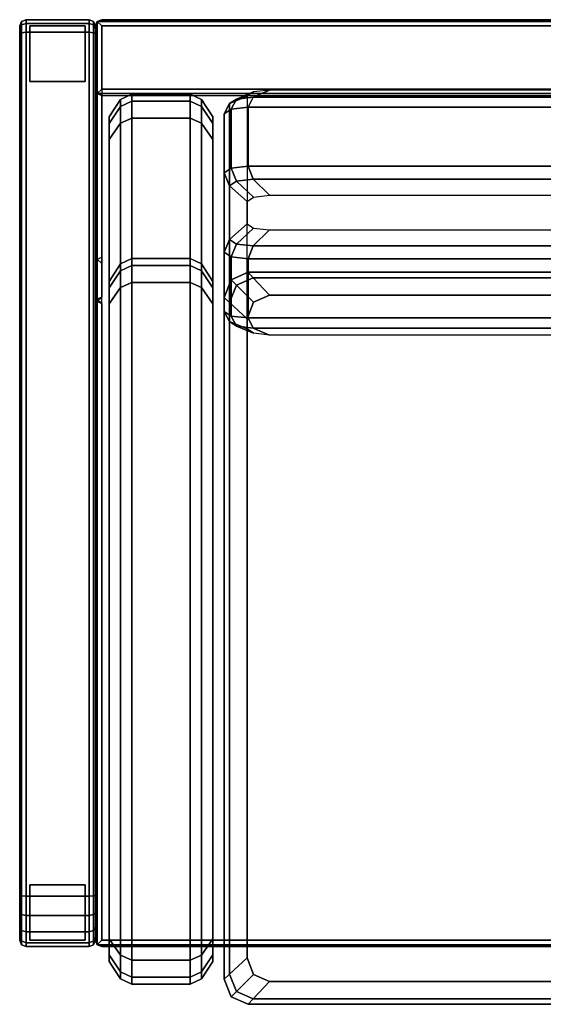
# Model space of a CAD drawing. Units: metres. Extents: x 0 to 0.83, y -0.781 to 0.
# Drawn here: x 0 to 0.415, y -0.781 to 0 of the extents above; entities that cross this region are included whole.
import ezdxf

# ---------------------------------------------------------------- set-up
doc = ezdxf.new("R2010")
doc.units = ezdxf.units.M
doc.header["$MEASUREMENT"] = 0
doc.layers.add('3D', color=1, linetype='Continuous')

# ---------------------------------------------------------------- blocks, each defined once
blk = doc.blocks.new('*E2')
at = {"layer": '3D', "color": 0, "linetype": 'Continuous'}
for points in [[(0.008, -0.049), (0.008, -0.049, 0.22), (0.008, -0.005, 0.22), (0.008, -0.005)], [(0.008, -0.049), (0.008, -0.005), (0.052, -0.005), (0.052, -0.049)], [(0.008, -0.005), (0.008, -0.005, 0.22), (0.052, -0.005, 0.22), (0.052, -0.005)], [(0.052, -0.005), (0.052, -0.005, 0.22), (0.052, -0.049, 0.22), (0.052, -0.049)], [(0.822, -0.005), (0.822, -0.005, 0.22), (0.778, -0.005, 0.22), (0.778, -0.005)], [(0.778, -0.005), (0.778, -0.005, 0.22), (0.778, -0.049, 0.22), (0.778, -0.049)], [(0.822, -0.049), (0.822, -0.005), (0.778, -0.005), (0.778, -0.049)], [(0.822, -0.049), (0.822, -0.049, 0.22), (0.822, -0.005, 0.22), (0.822, -0.005)], [(0.052, -0.049), (0.052, -0.049, 0.22), (0.008, -0.049, 0.22), (0.008, -0.049)], [(0.778, -0.049), (0.778, -0.049, 0.22), (0.822, -0.049, 0.22), (0.822, -0.049)], [(0.008, -0.73), (0.008, -0.686), (0.052, -0.686), (0.052, -0.73)], [(0.008, -0.73), (0.008, -0.73, 0.22), (0.008, -0.686, 0.22), (0.008, -0.686)], [(0.008, -0.686), (0.008, -0.686, 0.22), (0.052, -0.686, 0.22), (0.052, -0.686)], [(0.052, -0.686), (0.052, -0.686, 0.22), (0.052, -0.73, 0.22), (0.052, -0.73)], [(0.822, -0.73), (0.822, -0.686), (0.778, -0.686), (0.778, -0.73)], [(0.778, -0.686), (0.778, -0.686, 0.22), (0.778, -0.73, 0.22), (0.778, -0.73)], [(0.822, -0.686), (0.822, -0.686, 0.22), (0.778, -0.686, 0.22), (0.778, -0.686)], [(0.822, -0.73), (0.822, -0.73, 0.22), (0.822, -0.686, 0.22), (0.822, -0.686)], [(0.052, -0.73), (0.052, -0.73, 0.22), (0.008, -0.73, 0.22), (0.008, -0.73)], [(0.778, -0.73), (0.778, -0.73, 0.22), (0.822, -0.73, 0.22), (0.822, -0.73)]]:
    blk.add_3dface(points, dxfattribs=at)
blk = doc.blocks.new('*E3')
at = {"layer": '3D', "color": 0, "linetype": 'Continuous'}
for points in [[(0.00146, -0.00146, 0.71971), (0, -0.005, 0.71901), (0, -0.00676, 0.72324), (0.00146, -0.00405, 0.72595)], [(0.00146, -0.73354, 0.22146), (0, -0.73, 0.225), (0, -0.005, 0.225), (0.00146, -0.00146, 0.22146)], [(0.00146, -0.00146, 0.22146), (0, -0.005, 0.225), (0, -0.005, 0.71901), (0.00146, -0.00146, 0.71971)], [(0.00146, -0.00405, 0.72595), (0, -0.00676, 0.72324), (0, -0.01099, 0.725), (0.00146, -0.01029, 0.72854)], [(0.00146, -0.00146, 0.71971), (0.005, 0, 0.72), (0.005, 0, 0.22), (0.00146, -0.00146, 0.22146)], [(0.00146, -0.00405, 0.72595), (0.005, -0.00293, 0.72707), (0.005, 0, 0.72), (0.00146, -0.00146, 0.71971)], [(0.00146, -0.00146, 0.22146), (0.005, 0, 0.22), (0.005, -0.735, 0.22), (0.00146, -0.73354, 0.22146)], [(0.00146, -0.01029, 0.72854), (0.005, -0.01, 0.73), (0.005, -0.00293, 0.72707), (0.00146, -0.00405, 0.72595)], [(0.055, -0.00293, 0.72707), (0.055, 0, 0.72), (0.005, 0, 0.72), (0.005, -0.00293, 0.72707)], [(0.005, -0.735, 0.22), (0.005, 0, 0.22), (0.055, 0, 0.22), (0.055, -0.735, 0.22)], [(0.005, 0, 0.22), (0.005, 0, 0.72), (0.055, 0, 0.72), (0.055, 0, 0.22)], [(0.005, -0.00293, 0.72707), (0.005, -0.01, 0.73), (0.055, -0.01, 0.73), (0.055, -0.00293, 0.72707)], [(0.008, -0.049, 0.22), (0.052, -0.049, 0.22), (0.052, -0.005, 0.22), (0.008, -0.005, 0.22)], [(0.05854, -0.73354, 0.22146), (0.055, -0.735, 0.22), (0.055, 0, 0.22), (0.05854, -0.00146, 0.22146)], [(0.05854, -0.00146, 0.71971), (0.055, 0, 0.72), (0.055, -0.00293, 0.72707), (0.05854, -0.00405, 0.72595)], [(0.05854, -0.00146, 0.22146), (0.055, 0, 0.22), (0.055, 0, 0.72), (0.05854, -0.00146, 0.71971)], [(0.05854, -0.00405, 0.72595), (0.055, -0.00293, 0.72707), (0.055, -0.01, 0.73), (0.05854, -0.01029, 0.72854)], [(0.05854, -0.00146, 0.22146), (0.06, -0.005, 0.225), (0.06, -0.73, 0.225), (0.05854, -0.73354, 0.22146)], [(0.05854, -0.00146, 0.71971), (0.06, -0.005, 0.71901), (0.06, -0.005, 0.225), (0.05854, -0.00146, 0.22146)], [(0.05854, -0.00405, 0.72595), (0.06, -0.00676, 0.72324), (0.06, -0.005, 0.71901), (0.05854, -0.00146, 0.71971)], [(0.05854, -0.01029, 0.72854), (0.06, -0.01099, 0.725), (0.06, -0.00676, 0.72324), (0.05854, -0.00405, 0.72595)], [(0.06146, -0.22354, 0.22146), (0.06, -0.22, 0.225), (0.06, -0.005, 0.225), (0.06146, -0.00146, 0.22146)], [(0.06146, -0.00146, 0.22146), (0.06, -0.005, 0.225), (0.06, -0.005, 0.725), (0.06146, -0.00146, 0.72854)], [(0.06146, -0.00146, 0.72854), (0.06, -0.005, 0.725), (0.06, -0.055, 0.725), (0.06146, -0.05854, 0.72854)], [(0.06, -0.22, 0.225), (0.06, -0.055, 0.725), (0.06, -0.005, 0.725), (0.06, -0.005, 0.225)], [(0.06146, -0.00146, 0.22146), (0.065, 0, 0.225), (0.765, 0, 0.225), (0.76854, -0.00146, 0.22146)], [(0.06146, -0.00146, 0.72854), (0.065, 0, 0.725), (0.065, 0, 0.225), (0.06146, -0.00146, 0.22146)], [(0.76854, -0.00146, 0.72854), (0.765, 0, 0.725), (0.065, 0, 0.725), (0.06146, -0.00146, 0.72854)], [(0.06146, -0.00146, 0.22146), (0.065, -0.005, 0.22), (0.065, -0.22, 0.22), (0.06146, -0.22354, 0.22146)], [(0.06146, -0.00146, 0.72854), (0.065, -0.005, 0.73), (0.765, -0.005, 0.73), (0.76854, -0.00146, 0.72854)], [(0.76854, -0.00146, 0.22146), (0.765, -0.005, 0.22), (0.065, -0.005, 0.22), (0.06146, -0.00146, 0.22146)], [(0.06146, -0.05854, 0.72854), (0.065, -0.055, 0.73), (0.065, -0.005, 0.73), (0.06146, -0.00146, 0.72854)], [(0.065, 0, 0.225), (0.065, 0, 0.725), (0.765, 0, 0.725), (0.765, 0, 0.225)], [(0.765, -0.055, 0.73), (0.765, -0.005, 0.73), (0.065, -0.005, 0.73), (0.065, -0.055, 0.73)], [(0.00146, -0.01029, 0.72854), (0, -0.01099, 0.725), (0, -0.69451, 0.725), (0.00146, -0.69486, 0.72854)], [(0.00146, -0.69486, 0.72854), (0.005, -0.695, 0.73), (0.005, -0.01, 0.73), (0.00146, -0.01029, 0.72854)], [(0.005, -0.695, 0.73), (0.055, -0.695, 0.73), (0.055, -0.01, 0.73), (0.005, -0.01, 0.73)], [(0.05854, -0.01029, 0.72854), (0.055, -0.01, 0.73), (0.055, -0.695, 0.73), (0.05854, -0.69486, 0.72854)], [(0.05854, -0.69486, 0.72854), (0.06, -0.69451, 0.725), (0.06, -0.01099, 0.725), (0.05854, -0.01029, 0.72854)], [(0.06146, -0.05854, 0.72854), (0.06, -0.055, 0.725), (0.06, -0.22, 0.225), (0.06146, -0.22354, 0.22146)], [(0.76854, -0.05854, 0.72854), (0.765, -0.055, 0.73), (0.065, -0.055, 0.73), (0.06146, -0.05854, 0.72854)], [(0.06146, -0.22354, 0.22146), (0.065, -0.225, 0.225), (0.065, -0.06, 0.725), (0.06146, -0.05854, 0.72854)], [(0.06146, -0.05854, 0.72854), (0.065, -0.06, 0.725), (0.765, -0.06, 0.725), (0.76854, -0.05854, 0.72854)], [(0.07997, -0.06877, 0.73495), (0.08896, -0.06453, 0.73919), (0.08896, -0.05896, 0.72505), (0.07997, -0.06328, 0.72102)], [(0.07997, -0.1937, 0.35407), (0.07997, -0.06328, 0.72102), (0.08896, -0.05896, 0.72505), (0.08896, -0.18937, 0.35005)], [(0.08896, -0.06453, 0.73919), (0.13511, -0.06453, 0.73919), (0.13511, -0.05896, 0.72505), (0.08896, -0.05896, 0.72505)], [(0.08896, -0.05896, 0.72505), (0.13511, -0.05896, 0.72505), (0.13511, -0.18937, 0.35005), (0.08896, -0.18937, 0.35005)], [(0.14411, -0.1937, 0.35407), (0.13511, -0.18937, 0.35005), (0.13511, -0.05896, 0.72505), (0.14411, -0.06328, 0.72102)], [(0.14411, -0.06877, 0.73495), (0.14411, -0.06328, 0.72102), (0.13511, -0.05896, 0.72505), (0.13511, -0.06453, 0.73919)], [(0.18016, -0.0607, 0.75081), (0.16633, -0.0665, 0.76361), (0.17181, -0.0629, 0.77405), (0.18538, -0.05727, 0.76074)], [(0.18016, -0.0607, 0.75081), (0.18016, -0.16185, 0.45928), (0.16633, -0.17431, 0.45278), (0.16633, -0.0665, 0.76361)], [(0.17181, -0.0629, 0.77405), (0.16757, -0.07093, 0.78037), (0.18102, -0.06942, 0.78476), (0.18506, -0.0614, 0.77837)], [(0.18538, -0.05727, 0.76074), (0.17181, -0.0629, 0.77405), (0.18506, -0.0614, 0.77837), (0.19799, -0.05585, 0.76486)], [(0.64494, -0.0614, 0.77837), (0.18506, -0.0614, 0.77837), (0.18102, -0.06942, 0.78476), (0.64898, -0.06942, 0.78476)], [(0.63201, -0.05585, 0.76486), (0.19799, -0.05585, 0.76486), (0.18506, -0.0614, 0.77837), (0.64494, -0.0614, 0.77837)], [(0.07097, -0.20753, 0.36695), (0.07097, -0.07712, 0.70814), (0.07997, -0.06328, 0.72102), (0.07997, -0.1937, 0.35407)], [(0.07097, -0.08234, 0.72139), (0.07997, -0.06877, 0.73495), (0.07997, -0.06328, 0.72102), (0.07097, -0.07712, 0.70814)], [(0.07097, -0.09494, 0.72689), (0.07997, -0.08202, 0.74072), (0.07997, -0.06877, 0.73495), (0.07097, -0.08234, 0.72139)], [(0.07997, -0.08202, 0.74072), (0.08896, -0.07797, 0.74505), (0.08896, -0.06453, 0.73919), (0.07997, -0.06877, 0.73495)], [(0.08896, -0.07797, 0.74505), (0.13511, -0.07797, 0.74505), (0.13511, -0.06453, 0.73919), (0.08896, -0.06453, 0.73919)], [(0.14411, -0.08202, 0.74072), (0.14411, -0.06877, 0.73495), (0.13511, -0.06453, 0.73919), (0.13511, -0.07797, 0.74505)], [(0.1531, -0.08234, 0.72139), (0.1531, -0.07712, 0.70814), (0.14411, -0.06328, 0.72102), (0.14411, -0.06877, 0.73495)], [(0.1531, -0.20753, 0.36695), (0.14411, -0.1937, 0.35407), (0.14411, -0.06328, 0.72102), (0.1531, -0.07712, 0.70814)], [(0.1531, -0.09494, 0.72689), (0.1531, -0.08234, 0.72139), (0.14411, -0.06877, 0.73495), (0.14411, -0.08202, 0.74072)], [(0.16633, -0.0665, 0.76361), (0.162, -0.07459, 0.76977), (0.16757, -0.07093, 0.78037), (0.17181, -0.0629, 0.77405)], [(0.162, -0.07459, 0.76977), (0.16633, -0.0665, 0.76361), (0.16633, -0.17431, 0.45278), (0.162, -0.18449, 0.45291)], [(0.16757, -0.07093, 0.78037), (0.16757, -0.1178, 0.79652), (0.18102, -0.11628, 0.80091), (0.18102, -0.06942, 0.78476)], [(0.18102, -0.06942, 0.78476), (0.18102, -0.11628, 0.80091), (0.64898, -0.11628, 0.80091), (0.64898, -0.06942, 0.78476)], [(0.07997, -0.08202, 0.74072), (0.07997, -0.7419, 0.74072), (0.08896, -0.74594, 0.74505), (0.08896, -0.07797, 0.74505)], [(0.08896, -0.74594, 0.74505), (0.13511, -0.74594, 0.74505), (0.13511, -0.07797, 0.74505), (0.08896, -0.07797, 0.74505)], [(0.14411, -0.08202, 0.74072), (0.13511, -0.07797, 0.74505), (0.13511, -0.74594, 0.74505), (0.14411, -0.7419, 0.74072)], [(0.162, -0.07459, 0.76977), (0.162, -0.12145, 0.78592), (0.16757, -0.1178, 0.79652), (0.16757, -0.07093, 0.78037)], [(0.162, -0.18449, 0.45291), (0.162, -0.23135, 0.46905), (0.162, -0.12145, 0.78592), (0.162, -0.07459, 0.76977)], [(0.07097, -0.09494, 0.72689), (0.07097, -0.72897, 0.72689), (0.07997, -0.7419, 0.74072), (0.07997, -0.08202, 0.74072)], [(0.1531, -0.09494, 0.72689), (0.14411, -0.08202, 0.74072), (0.14411, -0.7419, 0.74072), (0.1531, -0.72897, 0.72689)], [(0.17181, -0.12803, 0.79649), (0.18506, -0.12653, 0.80081), (0.18102, -0.11628, 0.80091), (0.16757, -0.1178, 0.79652)], [(0.64494, -0.12653, 0.80081), (0.64898, -0.11628, 0.80091), (0.18102, -0.11628, 0.80091), (0.18506, -0.12653, 0.80081)], [(0.16633, -0.13163, 0.78605), (0.17181, -0.12803, 0.79649), (0.16757, -0.1178, 0.79652), (0.162, -0.12145, 0.78592)], [(0.162, -0.12145, 0.78592), (0.162, -0.23135, 0.46905), (0.16633, -0.23944, 0.47522), (0.16633, -0.13163, 0.78605)], [(0.18016, -0.14409, 0.77955), (0.18538, -0.14067, 0.78948), (0.17181, -0.12803, 0.79649), (0.16633, -0.13163, 0.78605)], [(0.18016, -0.14409, 0.77955), (0.16633, -0.13163, 0.78605), (0.16633, -0.23944, 0.47522), (0.18016, -0.24525, 0.48801)], [(0.18538, -0.14067, 0.78948), (0.19799, -0.13925, 0.79359), (0.18506, -0.12653, 0.80081), (0.17181, -0.12803, 0.79649)], [(0.63201, -0.13925, 0.79359), (0.64494, -0.12653, 0.80081), (0.18506, -0.12653, 0.80081), (0.19799, -0.13925, 0.79359)], [(0.18538, -0.16528, 0.44935), (0.17181, -0.17792, 0.44234), (0.16633, -0.17431, 0.45278), (0.18016, -0.16185, 0.45928)], [(0.19799, -0.1667, 0.44523), (0.18506, -0.17941, 0.43802), (0.17181, -0.17792, 0.44234), (0.18538, -0.16528, 0.44935)], [(0.19799, -0.1667, 0.44523), (0.63201, -0.1667, 0.44523), (0.64494, -0.17941, 0.43802), (0.18506, -0.17941, 0.43802)], [(0.17181, -0.17792, 0.44234), (0.16757, -0.18814, 0.44231), (0.162, -0.18449, 0.45291), (0.16633, -0.17431, 0.45278)], [(0.18506, -0.17941, 0.43802), (0.18102, -0.18966, 0.43792), (0.16757, -0.18814, 0.44231), (0.17181, -0.17792, 0.44234)], [(0.18506, -0.17941, 0.43802), (0.64494, -0.17941, 0.43802), (0.64898, -0.18966, 0.43792), (0.18102, -0.18966, 0.43792)], [(0.16757, -0.18814, 0.44231), (0.16757, -0.23501, 0.45846), (0.162, -0.23135, 0.46905), (0.162, -0.18449, 0.45291)], [(0.06146, -0.18992, 0.32854), (0.06, -0.19345, 0.325), (0.06, -0.73, 0.325), (0.06146, -0.73354, 0.32854)], [(0.06146, -0.22163, 0.22146), (0.06, -0.22516, 0.225), (0.06, -0.19345, 0.325), (0.06146, -0.18992, 0.32854)], [(0.06, -0.73, 0.225), (0.06, -0.73, 0.325), (0.06, -0.19345, 0.325), (0.06, -0.22516, 0.225)], [(0.06146, -0.18992, 0.32854), (0.065, -0.18845, 0.325), (0.065, -0.22016, 0.225), (0.06146, -0.22163, 0.22146)], [(0.06146, -0.73354, 0.32854), (0.065, -0.73, 0.33), (0.065, -0.19345, 0.33), (0.06146, -0.18992, 0.32854)], [(0.07097, -0.20753, 0.36695), (0.07997, -0.1937, 0.35407), (0.07997, -0.19918, 0.34014), (0.07097, -0.21275, 0.3537)], [(0.07997, -0.1937, 0.35407), (0.08896, -0.18937, 0.35005), (0.08896, -0.19494, 0.3359), (0.07997, -0.19918, 0.34014)], [(0.07997, -0.19918, 0.34014), (0.08896, -0.19494, 0.3359), (0.08896, -0.20839, 0.33005), (0.07997, -0.21243, 0.33437)], [(0.08896, -0.18937, 0.35005), (0.13511, -0.18937, 0.35005), (0.13511, -0.19494, 0.3359), (0.08896, -0.19494, 0.3359)], [(0.08896, -0.19494, 0.3359), (0.13511, -0.19494, 0.3359), (0.13511, -0.20839, 0.33005), (0.08896, -0.20839, 0.33005)], [(0.14411, -0.1937, 0.35407), (0.14411, -0.19918, 0.34014), (0.13511, -0.19494, 0.3359), (0.13511, -0.18937, 0.35005)], [(0.14411, -0.19918, 0.34014), (0.14411, -0.21243, 0.33437), (0.13511, -0.20839, 0.33005), (0.13511, -0.19494, 0.3359)], [(0.1531, -0.20753, 0.36695), (0.1531, -0.21275, 0.3537), (0.14411, -0.19918, 0.34014), (0.14411, -0.1937, 0.35407)], [(0.18102, -0.18966, 0.43792), (0.18102, -0.23652, 0.45407), (0.16757, -0.23501, 0.45846), (0.16757, -0.18814, 0.44231)], [(0.64898, -0.18966, 0.43792), (0.64898, -0.23652, 0.45407), (0.18102, -0.23652, 0.45407), (0.18102, -0.18966, 0.43792)], [(0.07097, -0.21275, 0.3537), (0.07997, -0.19918, 0.34014), (0.07997, -0.21243, 0.33437), (0.07097, -0.22536, 0.34821)], [(0.1531, -0.21275, 0.3537), (0.1531, -0.22536, 0.34821), (0.14411, -0.21243, 0.33437), (0.14411, -0.19918, 0.34014)], [(0.16757, -0.20619, 0.36143), (0.16757, -0.20619, 0.42143), (0.18102, -0.20033, 0.42143), (0.18102, -0.20033, 0.36143)], [(0.17181, -0.21043, 0.34974), (0.16757, -0.20619, 0.36143), (0.18102, -0.20033, 0.36143), (0.18506, -0.20466, 0.34974)], [(0.17181, -0.21043, 0.43313), (0.18506, -0.20466, 0.43313), (0.18102, -0.20033, 0.42143), (0.16757, -0.20619, 0.42143)], [(0.18102, -0.20033, 0.36143), (0.18102, -0.20033, 0.42143), (0.64898, -0.20033, 0.42143), (0.64898, -0.20033, 0.36143)], [(0.64494, -0.20466, 0.43313), (0.64898, -0.20033, 0.42143), (0.18102, -0.20033, 0.42143), (0.18506, -0.20466, 0.43313)], [(0.64494, -0.20466, 0.34974), (0.18506, -0.20466, 0.34974), (0.18102, -0.20033, 0.36143), (0.64898, -0.20033, 0.36143)], [(0.07997, -0.7419, 0.33437), (0.07997, -0.21243, 0.33437), (0.08896, -0.20839, 0.33005), (0.08896, -0.74594, 0.33005)], [(0.08896, -0.20839, 0.33005), (0.13511, -0.20839, 0.33005), (0.13511, -0.74594, 0.33005), (0.08896, -0.74594, 0.33005)], [(0.14411, -0.7419, 0.33437), (0.13511, -0.74594, 0.33005), (0.13511, -0.20839, 0.33005), (0.14411, -0.21243, 0.33437)], [(0.162, -0.22033, 0.36143), (0.162, -0.22033, 0.42143), (0.16757, -0.20619, 0.42143), (0.16757, -0.20619, 0.36143)], [(0.16633, -0.22436, 0.43313), (0.17181, -0.21043, 0.43313), (0.16757, -0.20619, 0.42143), (0.162, -0.22033, 0.42143)], [(0.16633, -0.22436, 0.34974), (0.162, -0.22033, 0.36143), (0.16757, -0.20619, 0.36143), (0.17181, -0.21043, 0.34974)], [(0.18016, -0.23724, 0.33805), (0.16633, -0.22436, 0.34974), (0.17181, -0.21043, 0.34974), (0.18538, -0.22398, 0.33805)], [(0.18016, -0.23724, 0.44482), (0.18538, -0.22398, 0.44482), (0.17181, -0.21043, 0.43313), (0.16633, -0.22436, 0.43313)], [(0.18538, -0.22398, 0.44482), (0.19799, -0.21849, 0.44482), (0.18506, -0.20466, 0.43313), (0.17181, -0.21043, 0.43313)], [(0.18538, -0.22398, 0.33805), (0.17181, -0.21043, 0.34974), (0.18506, -0.20466, 0.34974), (0.19799, -0.21849, 0.33805)], [(0.63201, -0.21849, 0.33805), (0.19799, -0.21849, 0.33805), (0.18506, -0.20466, 0.34974), (0.64494, -0.20466, 0.34974)], [(0.63201, -0.21849, 0.44482), (0.64494, -0.20466, 0.43313), (0.18506, -0.20466, 0.43313), (0.19799, -0.21849, 0.44482)], [(0.07097, -0.72897, 0.34821), (0.07097, -0.22536, 0.34821), (0.07997, -0.21243, 0.33437), (0.07997, -0.7419, 0.33437)], [(0.1531, -0.72897, 0.34821), (0.14411, -0.7419, 0.33437), (0.14411, -0.21243, 0.33437), (0.1531, -0.22536, 0.34821)], [(0.06146, -0.73354, 0.22146), (0.06, -0.73, 0.225), (0.06, -0.22516, 0.225), (0.06146, -0.22163, 0.22146)], [(0.06146, -0.22163, 0.22146), (0.065, -0.22516, 0.22), (0.065, -0.73, 0.22), (0.06146, -0.73354, 0.22146)], [(0.162, -0.76083, 0.36143), (0.162, -0.76083, 0.42143), (0.162, -0.22033, 0.42143), (0.162, -0.22033, 0.36143)], [(0.162, -0.22033, 0.36143), (0.16633, -0.22436, 0.34974), (0.16633, -0.75681, 0.34974), (0.162, -0.76083, 0.36143)], [(0.162, -0.22033, 0.42143), (0.162, -0.76083, 0.42143), (0.16633, -0.75681, 0.43313), (0.16633, -0.22436, 0.43313)], [(0.18016, -0.23724, 0.44482), (0.16633, -0.22436, 0.43313), (0.16633, -0.75681, 0.43313), (0.18016, -0.74393, 0.44482)], [(0.18016, -0.23724, 0.33805), (0.18016, -0.74393, 0.33805), (0.16633, -0.75681, 0.34974), (0.16633, -0.22436, 0.34974)], [(0.17181, -0.24305, 0.46478), (0.16633, -0.23944, 0.47522), (0.162, -0.23135, 0.46905), (0.16757, -0.23501, 0.45846)], [(0.18538, -0.24867, 0.47808), (0.18016, -0.24525, 0.48801), (0.16633, -0.23944, 0.47522), (0.17181, -0.24305, 0.46478)], [(0.18506, -0.24454, 0.46046), (0.17181, -0.24305, 0.46478), (0.16757, -0.23501, 0.45846), (0.18102, -0.23652, 0.45407)], [(0.18506, -0.24454, 0.46046), (0.18102, -0.23652, 0.45407), (0.64898, -0.23652, 0.45407), (0.64494, -0.24454, 0.46046)], [(0.19799, -0.25009, 0.47397), (0.18538, -0.24867, 0.47808), (0.17181, -0.24305, 0.46478), (0.18506, -0.24454, 0.46046)], [(0.19799, -0.25009, 0.47397), (0.18506, -0.24454, 0.46046), (0.64494, -0.24454, 0.46046), (0.63201, -0.25009, 0.47397)], [(0.008, -0.73, 0.22), (0.052, -0.73, 0.22), (0.052, -0.686, 0.22), (0.008, -0.686, 0.22)], [(0.00146, -0.69486, 0.72854), (0, -0.69451, 0.725), (0, -0.70836, 0.72225), (0.00146, -0.70974, 0.72558)], [(0.00146, -0.70974, 0.72558), (0.005, -0.71031, 0.72696), (0.005, -0.695, 0.73), (0.00146, -0.69486, 0.72854)], [(0.05854, -0.69486, 0.72854), (0.055, -0.695, 0.73), (0.055, -0.71031, 0.72696), (0.05854, -0.70974, 0.72558)], [(0.05854, -0.70974, 0.72558), (0.06, -0.70836, 0.72225), (0.06, -0.69451, 0.725), (0.05854, -0.69486, 0.72854)], [(0.055, -0.71031, 0.72696), (0.055, -0.695, 0.73), (0.005, -0.695, 0.73), (0.005, -0.71031, 0.72696)], [(0.00146, -0.70974, 0.72558), (0, -0.70836, 0.72225), (0, -0.71968, 0.71468), (0.00146, -0.72223, 0.71723)], [(0.00146, -0.72223, 0.71723), (0.005, -0.72328, 0.71828), (0.005, -0.71031, 0.72696), (0.00146, -0.70974, 0.72558)], [(0.055, -0.72328, 0.71828), (0.055, -0.71031, 0.72696), (0.005, -0.71031, 0.72696), (0.005, -0.72328, 0.71828)], [(0.05854, -0.70974, 0.72558), (0.055, -0.71031, 0.72696), (0.055, -0.72328, 0.71828), (0.05854, -0.72223, 0.71723)], [(0.05854, -0.72223, 0.71723), (0.06, -0.71968, 0.71468), (0.06, -0.70836, 0.72225), (0.05854, -0.70974, 0.72558)], [(0.00146, -0.72223, 0.71723), (0, -0.71968, 0.71468), (0, -0.72725, 0.70336), (0.00146, -0.73058, 0.70474)], [(0.00146, -0.73058, 0.70474), (0.005, -0.73196, 0.70531), (0.005, -0.72328, 0.71828), (0.00146, -0.72223, 0.71723)], [(0.005, -0.72328, 0.71828), (0.005, -0.73196, 0.70531), (0.055, -0.73196, 0.70531), (0.055, -0.72328, 0.71828)], [(0.05854, -0.72223, 0.71723), (0.055, -0.72328, 0.71828), (0.055, -0.73196, 0.70531), (0.05854, -0.73058, 0.70474)], [(0.05854, -0.73058, 0.70474), (0.06, -0.72725, 0.70336), (0.06, -0.71968, 0.71468), (0.05854, -0.72223, 0.71723)], [(0.00146, -0.73058, 0.70474), (0, -0.72725, 0.70336), (0, -0.73, 0.68951), (0.00146, -0.73354, 0.68986)], [(0.00146, -0.73354, 0.68986), (0, -0.73, 0.68951), (0, -0.73, 0.225), (0.00146, -0.73354, 0.22146)], [(0.00146, -0.73354, 0.68986), (0.005, -0.735, 0.69), (0.005, -0.73196, 0.70531), (0.00146, -0.73058, 0.70474)], [(0.00146, -0.73354, 0.22146), (0.005, -0.735, 0.22), (0.005, -0.735, 0.69), (0.00146, -0.73354, 0.68986)], [(0.005, -0.73196, 0.70531), (0.005, -0.735, 0.69), (0.055, -0.735, 0.69), (0.055, -0.73196, 0.70531)], [(0.05854, -0.73058, 0.70474), (0.055, -0.73196, 0.70531), (0.055, -0.735, 0.69), (0.05854, -0.73354, 0.68986)], [(0.05854, -0.73354, 0.68986), (0.055, -0.735, 0.69), (0.055, -0.735, 0.22), (0.05854, -0.73354, 0.22146)], [(0.05854, -0.73354, 0.68986), (0.06, -0.73, 0.68951), (0.06, -0.72725, 0.70336), (0.05854, -0.73058, 0.70474)], [(0.05854, -0.73354, 0.22146), (0.06, -0.73, 0.225), (0.06, -0.73, 0.68951), (0.05854, -0.73354, 0.68986)], [(0.06146, -0.73354, 0.32854), (0.06, -0.73, 0.325), (0.06, -0.73, 0.225), (0.06146, -0.73354, 0.22146)], [(0.06146, -0.73354, 0.22146), (0.065, -0.73, 0.22), (0.765, -0.73, 0.22), (0.76854, -0.73354, 0.22146)], [(0.76854, -0.73354, 0.32854), (0.765, -0.73, 0.33), (0.065, -0.73, 0.33), (0.06146, -0.73354, 0.32854)], [(0.06146, -0.73354, 0.32854), (0.065, -0.735, 0.325), (0.765, -0.735, 0.325), (0.76854, -0.73354, 0.32854)], [(0.06146, -0.73354, 0.22146), (0.065, -0.735, 0.225), (0.065, -0.735, 0.325), (0.06146, -0.73354, 0.32854)], [(0.76854, -0.73354, 0.22146), (0.765, -0.735, 0.225), (0.065, -0.735, 0.225), (0.06146, -0.73354, 0.22146)], [(0.07097, -0.74158, 0.72139), (0.07997, -0.75515, 0.73495), (0.07997, -0.7419, 0.74072), (0.07097, -0.72897, 0.72689)], [(0.07097, -0.72897, 0.34821), (0.07997, -0.7419, 0.33437), (0.07997, -0.75515, 0.34014), (0.07097, -0.74158, 0.3537)], [(0.1531, -0.74158, 0.72139), (0.1531, -0.72897, 0.72689), (0.14411, -0.7419, 0.74072), (0.14411, -0.75515, 0.73495)], [(0.1531, -0.72897, 0.34821), (0.1531, -0.74158, 0.3537), (0.14411, -0.75515, 0.34014), (0.14411, -0.7419, 0.33437)], [(0.055, -0.735, 0.22), (0.055, -0.735, 0.69), (0.005, -0.735, 0.69), (0.005, -0.735, 0.22)], [(0.765, -0.735, 0.225), (0.765, -0.735, 0.325), (0.065, -0.735, 0.325), (0.065, -0.735, 0.225)], [(0.07097, -0.7468, 0.70814), (0.07997, -0.76063, 0.72102), (0.07997, -0.75515, 0.73495), (0.07097, -0.74158, 0.72139)], [(0.07097, -0.74158, 0.3537), (0.07997, -0.75515, 0.34014), (0.07997, -0.76063, 0.35407), (0.07097, -0.7468, 0.36695)], [(0.1531, -0.7468, 0.70814), (0.1531, -0.74158, 0.72139), (0.14411, -0.75515, 0.73495), (0.14411, -0.76063, 0.72102)], [(0.1531, -0.74158, 0.3537), (0.1531, -0.7468, 0.36695), (0.14411, -0.76063, 0.35407), (0.14411, -0.75515, 0.34014)], [(0.07097, -0.7468, 0.70814), (0.07097, -0.7468, 0.36695), (0.07997, -0.76063, 0.35407), (0.07997, -0.76063, 0.72102)], [(0.07997, -0.75515, 0.73495), (0.08896, -0.75939, 0.73919), (0.08896, -0.74594, 0.74505), (0.07997, -0.7419, 0.74072)], [(0.07997, -0.7419, 0.33437), (0.08896, -0.74594, 0.33005), (0.08896, -0.75939, 0.3359), (0.07997, -0.75515, 0.34014)], [(0.08896, -0.74594, 0.33005), (0.13511, -0.74594, 0.33005), (0.13511, -0.75939, 0.3359), (0.08896, -0.75939, 0.3359)], [(0.08896, -0.75939, 0.73919), (0.13511, -0.75939, 0.73919), (0.13511, -0.74594, 0.74505), (0.08896, -0.74594, 0.74505)], [(0.14411, -0.75515, 0.73495), (0.14411, -0.7419, 0.74072), (0.13511, -0.74594, 0.74505), (0.13511, -0.75939, 0.73919)], [(0.14411, -0.7419, 0.33437), (0.14411, -0.75515, 0.34014), (0.13511, -0.75939, 0.3359), (0.13511, -0.74594, 0.33005)], [(0.1531, -0.7468, 0.70814), (0.14411, -0.76063, 0.72102), (0.14411, -0.76063, 0.35407), (0.1531, -0.7468, 0.36695)], [(0.18538, -0.75718, 0.44482), (0.18016, -0.74393, 0.44482), (0.16633, -0.75681, 0.43313), (0.17181, -0.77074, 0.43313)], [(0.18538, -0.75718, 0.33805), (0.17181, -0.77074, 0.34974), (0.16633, -0.75681, 0.34974), (0.18016, -0.74393, 0.33805)], [(0.07997, -0.76063, 0.72102), (0.08896, -0.76496, 0.72505), (0.08896, -0.75939, 0.73919), (0.07997, -0.75515, 0.73495)], [(0.07997, -0.75515, 0.34014), (0.08896, -0.75939, 0.3359), (0.08896, -0.76496, 0.35005), (0.07997, -0.76063, 0.35407)], [(0.14411, -0.76063, 0.72102), (0.14411, -0.75515, 0.73495), (0.13511, -0.75939, 0.73919), (0.13511, -0.76496, 0.72505)], [(0.14411, -0.75515, 0.34014), (0.14411, -0.76063, 0.35407), (0.13511, -0.76496, 0.35005), (0.13511, -0.75939, 0.3359)], [(0.17181, -0.77074, 0.43313), (0.16633, -0.75681, 0.43313), (0.162, -0.76083, 0.42143), (0.16757, -0.77498, 0.42143)], [(0.17181, -0.77074, 0.34974), (0.16757, -0.77498, 0.36143), (0.162, -0.76083, 0.36143), (0.16633, -0.75681, 0.34974)], [(0.19799, -0.76267, 0.33805), (0.18506, -0.77651, 0.34974), (0.17181, -0.77074, 0.34974), (0.18538, -0.75718, 0.33805)], [(0.19799, -0.76267, 0.44482), (0.18538, -0.75718, 0.44482), (0.17181, -0.77074, 0.43313), (0.18506, -0.77651, 0.43313)], [(0.08896, -0.76496, 0.72505), (0.07997, -0.76063, 0.72102), (0.07997, -0.76063, 0.35407), (0.08896, -0.76496, 0.35005)], [(0.08896, -0.75939, 0.3359), (0.13511, -0.75939, 0.3359), (0.13511, -0.76496, 0.35005), (0.08896, -0.76496, 0.35005)], [(0.08896, -0.76496, 0.72505), (0.13511, -0.76496, 0.72505), (0.13511, -0.75939, 0.73919), (0.08896, -0.75939, 0.73919)], [(0.08896, -0.76496, 0.35005), (0.13511, -0.76496, 0.35005), (0.13511, -0.76496, 0.72505), (0.08896, -0.76496, 0.72505)], [(0.13511, -0.76496, 0.72505), (0.13511, -0.76496, 0.35005), (0.14411, -0.76063, 0.35407), (0.14411, -0.76063, 0.72102)], [(0.16757, -0.77498, 0.36143), (0.16757, -0.77498, 0.42143), (0.162, -0.76083, 0.42143), (0.162, -0.76083, 0.36143)], [(0.19799, -0.76267, 0.33805), (0.63201, -0.76267, 0.33805), (0.64494, -0.77651, 0.34974), (0.18506, -0.77651, 0.34974)], [(0.19799, -0.76267, 0.44482), (0.18506, -0.77651, 0.43313), (0.64494, -0.77651, 0.43313), (0.63201, -0.76267, 0.44482)], [(0.18506, -0.77651, 0.43313), (0.17181, -0.77074, 0.43313), (0.16757, -0.77498, 0.42143), (0.18102, -0.78083, 0.42143)], [(0.18506, -0.77651, 0.34974), (0.18102, -0.78083, 0.36143), (0.16757, -0.77498, 0.36143), (0.17181, -0.77074, 0.34974)], [(0.18102, -0.78083, 0.36143), (0.18102, -0.78083, 0.42143), (0.16757, -0.77498, 0.42143), (0.16757, -0.77498, 0.36143)], [(0.18506, -0.77651, 0.34974), (0.64494, -0.77651, 0.34974), (0.64898, -0.78083, 0.36143), (0.18102, -0.78083, 0.36143)], [(0.18506, -0.77651, 0.43313), (0.18102, -0.78083, 0.42143), (0.64898, -0.78083, 0.42143), (0.64494, -0.77651, 0.43313)], [(0.64898, -0.78083, 0.36143), (0.64898, -0.78083, 0.42143), (0.18102, -0.78083, 0.42143), (0.18102, -0.78083, 0.36143)]]:
    blk.add_3dface(points, dxfattribs=at)
for points, invisible_edges in [([(0, -0.005, 0.225), (0, -0.73, 0.225), (0, -0.00676, 0.72324), (0, -0.005, 0.71901)], 2), ([(0, -0.69451, 0.725), (0, -0.01099, 0.725), (0, -0.00676, 0.72324), (0, -0.70836, 0.72225)], 4), ([(0, -0.73, 0.225), (0, -0.73, 0.68951), (0, -0.70836, 0.72225), (0, -0.00676, 0.72324)], 14), ([(0.06, -0.01099, 0.725), (0.06, -0.69451, 0.725), (0.06, -0.005, 0.71901), (0.06, -0.00676, 0.72324)], 2), ([(0.06, -0.005, 0.225), (0.06, -0.005, 0.71901), (0.06, -0.69451, 0.725), (0.06, -0.72725, 0.70336)], 14), ([(0.06, -0.73, 0.225), (0.06, -0.005, 0.225), (0.06, -0.72725, 0.70336), (0.06, -0.73, 0.68951)], 2), ([(0.765, -0.22, 0.22), (0.065, -0.22, 0.22), (0.065, -0.005, 0.22), (0.765, -0.005, 0.22)], 15), ([(0.765, -0.225, 0.225), (0.765, -0.06, 0.725), (0.065, -0.06, 0.725), (0.065, -0.225, 0.225)], 15), ([(0.22199, -0.0617, 0.71851), (0.18016, -0.0607, 0.75081), (0.18538, -0.05727, 0.76074), (0.22641, -0.0588, 0.72692)], 15), ([(0.22199, -0.0617, 0.71851), (0.22199, -0.14271, 0.48533), (0.18016, -0.16185, 0.45928), (0.18016, -0.0607, 0.75081)], 15), ([(0.22641, -0.0588, 0.72692), (0.18538, -0.05727, 0.76074), (0.19799, -0.05585, 0.76486), (0.23707, -0.05759, 0.7304)], 15), ([(0.59293, -0.05759, 0.7304), (0.23707, -0.05759, 0.7304), (0.19799, -0.05585, 0.76486), (0.63201, -0.05585, 0.76486)], 15), ([(0.22199, -0.14271, 0.48533), (0.22199, -0.0617, 0.71851), (0.22641, -0.0588, 0.72692), (0.22641, -0.14561, 0.47692)], 15), ([(0.23707, -0.05759, 0.7304), (0.59293, -0.05759, 0.7304), (0.60359, -0.0588, 0.72692), (0.22641, -0.0588, 0.72692)], 15), ([(0.60359, -0.14561, 0.47692), (0.22641, -0.14561, 0.47692), (0.22641, -0.0588, 0.72692), (0.60359, -0.0588, 0.72692)], 15), ([(0.06204, -0.12336, 0.68041), (0.07097, -0.08234, 0.72139), (0.07097, -0.07712, 0.70814), (0.06204, -0.11895, 0.66919)], 15), ([(0.06204, -0.24936, 0.4059), (0.06204, -0.11895, 0.66919), (0.07097, -0.07712, 0.70814), (0.07097, -0.20753, 0.36695)], 15), ([(0.16204, -0.24936, 0.4059), (0.1531, -0.20753, 0.36695), (0.1531, -0.07712, 0.70814), (0.16204, -0.11895, 0.66919)], 15), ([(0.16204, -0.12336, 0.68041), (0.16204, -0.11895, 0.66919), (0.1531, -0.07712, 0.70814), (0.1531, -0.08234, 0.72139)], 15), ([(0.06204, -0.13403, 0.68506), (0.07097, -0.09494, 0.72689), (0.07097, -0.08234, 0.72139), (0.06204, -0.12336, 0.68041)], 15), ([(0.16204, -0.13403, 0.68506), (0.16204, -0.12336, 0.68041), (0.1531, -0.08234, 0.72139), (0.1531, -0.09494, 0.72689)], 15), ([(0.06204, -0.13403, 0.68506), (0.06204, -0.68989, 0.68506), (0.07097, -0.72897, 0.72689), (0.07097, -0.09494, 0.72689)], 15), ([(0.16204, -0.13403, 0.68506), (0.1531, -0.09494, 0.72689), (0.1531, -0.72897, 0.72689), (0.16204, -0.68989, 0.68506)], 15), ([(0.06204, -0.11895, 0.66919), (0.06204, -0.24936, 0.4059), (0.06204, -0.26444, 0.39003), (0.06204, -0.68989, 0.68506)], 15), ([(0.06204, -0.13403, 0.68506), (0.06204, -0.12336, 0.68041), (0.06204, -0.11895, 0.66919), (0.06204, -0.68989, 0.68506)], 15), ([(0.16204, -0.26444, 0.39003), (0.16204, -0.24936, 0.4059), (0.16204, -0.11895, 0.66919), (0.16204, -0.70497, 0.4059)], 15), ([(0.16204, -0.70497, 0.4059), (0.16204, -0.11895, 0.66919), (0.16204, -0.68989, 0.68506)], 15), ([(0.16204, -0.13403, 0.68506), (0.16204, -0.68989, 0.68506), (0.16204, -0.11895, 0.66919), (0.16204, -0.12336, 0.68041)], 15), ([(0.22641, -0.16034, 0.7619), (0.23707, -0.15913, 0.76538), (0.19799, -0.13925, 0.79359), (0.18538, -0.14067, 0.78948)], 15), ([(0.59293, -0.15913, 0.76538), (0.63201, -0.13925, 0.79359), (0.19799, -0.13925, 0.79359), (0.23707, -0.15913, 0.76538)], 15), ([(0.22199, -0.16324, 0.7535), (0.22641, -0.16034, 0.7619), (0.18538, -0.14067, 0.78948), (0.18016, -0.14409, 0.77955)], 15), ([(0.22641, -0.14561, 0.47692), (0.18538, -0.16528, 0.44935), (0.18016, -0.16185, 0.45928), (0.22199, -0.14271, 0.48533)], 15), ([(0.22199, -0.16324, 0.7535), (0.18016, -0.14409, 0.77955), (0.18016, -0.24525, 0.48801), (0.22199, -0.24425, 0.52032)], 15), ([(0.23707, -0.14681, 0.47344), (0.19799, -0.1667, 0.44523), (0.18538, -0.16528, 0.44935), (0.22641, -0.14561, 0.47692)], 15), ([(0.23707, -0.14681, 0.47344), (0.59293, -0.14681, 0.47344), (0.63201, -0.1667, 0.44523), (0.19799, -0.1667, 0.44523)], 15), ([(0.59293, -0.14681, 0.47344), (0.23707, -0.14681, 0.47344), (0.22641, -0.14561, 0.47692), (0.60359, -0.14561, 0.47692)], 15), ([(0.22199, -0.24425, 0.52032), (0.22641, -0.24715, 0.51191), (0.22641, -0.16034, 0.7619), (0.22199, -0.16324, 0.7535)], 15), ([(0.23707, -0.15913, 0.76538), (0.22641, -0.16034, 0.7619), (0.60359, -0.16034, 0.7619), (0.59293, -0.15913, 0.76538)], 15), ([(0.60359, -0.24715, 0.51191), (0.60359, -0.16034, 0.7619), (0.22641, -0.16034, 0.7619), (0.22641, -0.24715, 0.51191)], 15), ([(0.76854, -0.18992, 0.32854), (0.765, -0.18845, 0.325), (0.065, -0.18845, 0.325), (0.06146, -0.18992, 0.32854)], 15), ([(0.06146, -0.18992, 0.32854), (0.065, -0.19345, 0.33), (0.765, -0.19345, 0.33), (0.76854, -0.18992, 0.32854)], 15), ([(0.065, -0.22016, 0.225), (0.065, -0.18845, 0.325), (0.765, -0.18845, 0.325), (0.765, -0.22016, 0.225)], 15), ([(0.065, -0.73, 0.33), (0.765, -0.73, 0.33), (0.765, -0.19345, 0.33), (0.065, -0.19345, 0.33)], 15), ([(0.06204, -0.24936, 0.4059), (0.07097, -0.20753, 0.36695), (0.07097, -0.21275, 0.3537), (0.06204, -0.25378, 0.39468)], 15), ([(0.16204, -0.24936, 0.4059), (0.16204, -0.25378, 0.39468), (0.1531, -0.21275, 0.3537), (0.1531, -0.20753, 0.36695)], 15), ([(0.06204, -0.25378, 0.39468), (0.07097, -0.21275, 0.3537), (0.07097, -0.22536, 0.34821), (0.06204, -0.26444, 0.39003)], 15), ([(0.16204, -0.25378, 0.39468), (0.16204, -0.26444, 0.39003), (0.1531, -0.22536, 0.34821), (0.1531, -0.21275, 0.3537)], 15), ([(0.22641, -0.26497, 0.32643), (0.18538, -0.22398, 0.33805), (0.19799, -0.21849, 0.33805), (0.23707, -0.26032, 0.32643)], 15), ([(0.22641, -0.26497, 0.45643), (0.23707, -0.26032, 0.45643), (0.19799, -0.21849, 0.44482), (0.18538, -0.22398, 0.44482)], 15), ([(0.59293, -0.26032, 0.45643), (0.63201, -0.21849, 0.44482), (0.19799, -0.21849, 0.44482), (0.23707, -0.26032, 0.45643)], 15), ([(0.59293, -0.26032, 0.32643), (0.23707, -0.26032, 0.32643), (0.19799, -0.21849, 0.33805), (0.63201, -0.21849, 0.33805)], 15), ([(0.06146, -0.22354, 0.22146), (0.065, -0.22, 0.22), (0.765, -0.22, 0.22), (0.76854, -0.22354, 0.22146)], 15), ([(0.06146, -0.22163, 0.22146), (0.065, -0.22016, 0.225), (0.765, -0.22016, 0.225), (0.76854, -0.22163, 0.22146)], 15), ([(0.76854, -0.22163, 0.22146), (0.765, -0.22516, 0.22), (0.065, -0.22516, 0.22), (0.06146, -0.22163, 0.22146)], 15), ([(0.76854, -0.22354, 0.22146), (0.765, -0.225, 0.225), (0.065, -0.225, 0.225), (0.06146, -0.22354, 0.22146)], 15), ([(0.06204, -0.68989, 0.39003), (0.06204, -0.26444, 0.39003), (0.07097, -0.22536, 0.34821), (0.07097, -0.72897, 0.34821)], 15), ([(0.065, -0.73, 0.22), (0.065, -0.22516, 0.22), (0.765, -0.22516, 0.22), (0.765, -0.73, 0.22)], 15), ([(0.16204, -0.68989, 0.39003), (0.1531, -0.72897, 0.34821), (0.1531, -0.22536, 0.34821), (0.16204, -0.26444, 0.39003)], 15), ([(0.22199, -0.27618, 0.45643), (0.22641, -0.26497, 0.45643), (0.18538, -0.22398, 0.44482), (0.18016, -0.23724, 0.44482)], 15), ([(0.22199, -0.27618, 0.32643), (0.18016, -0.23724, 0.33805), (0.18538, -0.22398, 0.33805), (0.22641, -0.26497, 0.32643)], 15), ([(0.22199, -0.27618, 0.32643), (0.22199, -0.70498, 0.32643), (0.18016, -0.74393, 0.33805), (0.18016, -0.23724, 0.33805)], 15), ([(0.22199, -0.27618, 0.45643), (0.18016, -0.23724, 0.44482), (0.18016, -0.74393, 0.44482), (0.22199, -0.70498, 0.45643)], 15), ([(0.06204, -0.25378, 0.39468), (0.06204, -0.26444, 0.39003), (0.06204, -0.24936, 0.4059)], 15), ([(0.16204, -0.25378, 0.39468), (0.16204, -0.24936, 0.4059), (0.16204, -0.26444, 0.39003)], 15), ([(0.22641, -0.24715, 0.51191), (0.22199, -0.24425, 0.52032), (0.18016, -0.24525, 0.48801), (0.18538, -0.24867, 0.47808)], 15), ([(0.23707, -0.24835, 0.50843), (0.22641, -0.24715, 0.51191), (0.18538, -0.24867, 0.47808), (0.19799, -0.25009, 0.47397)], 15), ([(0.23707, -0.24835, 0.50843), (0.19799, -0.25009, 0.47397), (0.63201, -0.25009, 0.47397), (0.59293, -0.24835, 0.50843)], 15), ([(0.59293, -0.24835, 0.50843), (0.60359, -0.24715, 0.51191), (0.22641, -0.24715, 0.51191), (0.23707, -0.24835, 0.50843)], 15), ([(0.06204, -0.68989, 0.39003), (0.06204, -0.70055, 0.39468), (0.06204, -0.70497, 0.4059), (0.06204, -0.26444, 0.39003)], 15), ([(0.06204, -0.70497, 0.4059), (0.06204, -0.68989, 0.68506), (0.06204, -0.26444, 0.39003)], 15), ([(0.16204, -0.68989, 0.39003), (0.16204, -0.26444, 0.39003), (0.16204, -0.70497, 0.4059), (0.16204, -0.70055, 0.39468)], 15), ([(0.22199, -0.70498, 0.45643), (0.22641, -0.7162, 0.45643), (0.22641, -0.26497, 0.45643), (0.22199, -0.27618, 0.45643)], 15), ([(0.22199, -0.70498, 0.32643), (0.22199, -0.27618, 0.32643), (0.22641, -0.26497, 0.32643), (0.22641, -0.7162, 0.32643)], 15), ([(0.23707, -0.26032, 0.45643), (0.22641, -0.26497, 0.45643), (0.60359, -0.26497, 0.45643), (0.59293, -0.26032, 0.45643)], 15), ([(0.23707, -0.26032, 0.32643), (0.59293, -0.26032, 0.32643), (0.60359, -0.26497, 0.32643), (0.22641, -0.26497, 0.32643)], 15), ([(0.60359, -0.7162, 0.45643), (0.60359, -0.26497, 0.45643), (0.22641, -0.26497, 0.45643), (0.22641, -0.7162, 0.45643)], 15), ([(0.60359, -0.7162, 0.32643), (0.22641, -0.7162, 0.32643), (0.22641, -0.26497, 0.32643), (0.60359, -0.26497, 0.32643)], 15), ([(0.06, -0.70836, 0.72225), (0.06, -0.71968, 0.71468), (0.06, -0.72725, 0.70336), (0.06, -0.69451, 0.725)], 4), ([(0.06204, -0.70055, 0.68041), (0.07097, -0.74158, 0.72139), (0.07097, -0.72897, 0.72689), (0.06204, -0.68989, 0.68506)], 15), ([(0.06204, -0.68989, 0.39003), (0.07097, -0.72897, 0.34821), (0.07097, -0.74158, 0.3537), (0.06204, -0.70055, 0.39468)], 15), ([(0.06204, -0.70497, 0.66919), (0.06204, -0.70055, 0.68041), (0.06204, -0.68989, 0.68506), (0.06204, -0.70497, 0.4059)], 15), ([(0.16204, -0.70055, 0.68041), (0.16204, -0.68989, 0.68506), (0.1531, -0.72897, 0.72689), (0.1531, -0.74158, 0.72139)], 15), ([(0.16204, -0.68989, 0.39003), (0.16204, -0.70055, 0.39468), (0.1531, -0.74158, 0.3537), (0.1531, -0.72897, 0.34821)], 15), ([(0.16204, -0.70497, 0.66919), (0.16204, -0.70497, 0.4059), (0.16204, -0.68989, 0.68506), (0.16204, -0.70055, 0.68041)], 15), ([(0.06204, -0.70497, 0.66919), (0.07097, -0.7468, 0.70814), (0.07097, -0.74158, 0.72139), (0.06204, -0.70055, 0.68041)], 15), ([(0.06204, -0.70055, 0.39468), (0.07097, -0.74158, 0.3537), (0.07097, -0.7468, 0.36695), (0.06204, -0.70497, 0.4059)], 15), ([(0.16204, -0.70497, 0.66919), (0.16204, -0.70055, 0.68041), (0.1531, -0.74158, 0.72139), (0.1531, -0.7468, 0.70814)], 15), ([(0.16204, -0.70055, 0.39468), (0.16204, -0.70497, 0.4059), (0.1531, -0.7468, 0.36695), (0.1531, -0.74158, 0.3537)], 15), ([(0, -0.72725, 0.70336), (0, -0.71968, 0.71468), (0, -0.70836, 0.72225), (0, -0.73, 0.68951)], 4), ([(0.06204, -0.70497, 0.66919), (0.06204, -0.70497, 0.4059), (0.07097, -0.7468, 0.36695), (0.07097, -0.7468, 0.70814)], 15), ([(0.16204, -0.70497, 0.66919), (0.1531, -0.7468, 0.70814), (0.1531, -0.7468, 0.36695), (0.16204, -0.70497, 0.4059)], 15), ([(0.22641, -0.7162, 0.32643), (0.18538, -0.75718, 0.33805), (0.18016, -0.74393, 0.33805), (0.22199, -0.70498, 0.32643)], 15), ([(0.22641, -0.7162, 0.45643), (0.22199, -0.70498, 0.45643), (0.18016, -0.74393, 0.44482), (0.18538, -0.75718, 0.44482)], 15), ([(0.23707, -0.72085, 0.45643), (0.22641, -0.7162, 0.45643), (0.18538, -0.75718, 0.44482), (0.19799, -0.76267, 0.44482)], 15), ([(0.23707, -0.72085, 0.32643), (0.19799, -0.76267, 0.33805), (0.18538, -0.75718, 0.33805), (0.22641, -0.7162, 0.32643)], 15), ([(0.59293, -0.72085, 0.45643), (0.60359, -0.7162, 0.45643), (0.22641, -0.7162, 0.45643), (0.23707, -0.72085, 0.45643)], 15), ([(0.59293, -0.72085, 0.32643), (0.23707, -0.72085, 0.32643), (0.22641, -0.7162, 0.32643), (0.60359, -0.7162, 0.32643)], 15), ([(0.23707, -0.72085, 0.32643), (0.59293, -0.72085, 0.32643), (0.63201, -0.76267, 0.33805), (0.19799, -0.76267, 0.33805)], 15), ([(0.23707, -0.72085, 0.45643), (0.19799, -0.76267, 0.44482), (0.63201, -0.76267, 0.44482), (0.59293, -0.72085, 0.45643)], 15)]:
    blk.add_3dface(points, dxfattribs=dict(at, invisible_edges=invisible_edges))
blk = doc.blocks.new('13e892f5-2b44-4c84-bb62-addd9fe7d9a2')
at = {"color": 250, "true_color": 0x181818}
for name in ['*E3', '*E2']:
    blk.add_blockref(name, (0, 0), dxfattribs=at)
blk = doc.blocks.new('XCAD-8F94E30C-16E4-4E4C-A3BA-9E9634266F69')
blk.add_blockref('13e892f5-2b44-4c84-bb62-addd9fe7d9a2', (0, 0))

msp = doc.modelspace()

# ---------------------------------------------------------------- block references
msp.add_blockref('XCAD-8F94E30C-16E4-4E4C-A3BA-9E9634266F69', (0, 0))

doc.saveas('drawing.dxf')
